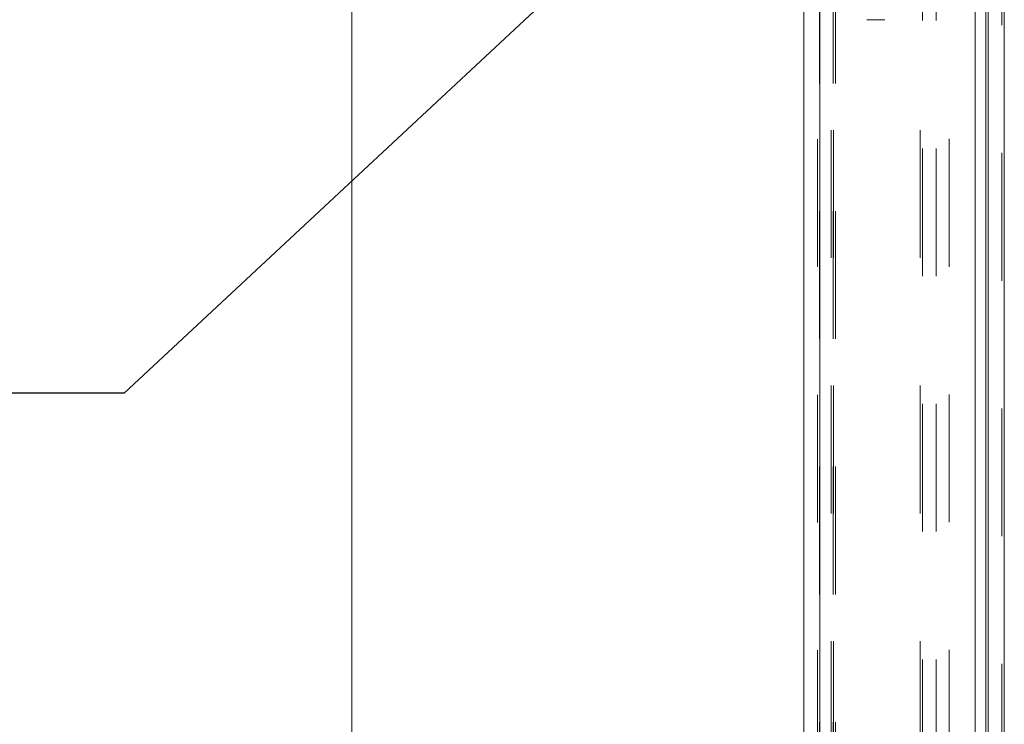
# Model space of a CAD drawing. Units: inches. Extents: x 0 to 23.4, y 0 to 16.5.
# Drawn here: x 10.8 to 11.6, y 9.1 to 9.7 of the extents above; entities that cross this region are included whole.
import ezdxf

# ---------------------------------------------------------------- set-up
doc = ezdxf.new("R2010")
doc.units = ezdxf.units.IN
doc.header["$MEASUREMENT"] = 0
doc.linetypes.add('HIDDEN', pattern=[0.075, 0.05, -0.025])
doc.styles.add('SLDTEXTSTYLE0', font='TXT', dxfattribs={"width": 0.75})
doc.dimstyles.new('SLDDIMSTYLE0', dxfattribs={"dimtxt": 0.125, "dimasz": 0.13, "dimexe": 0, "dimexo": 0.0625, "dimgap": 0.03125, "dimtad": 0, "dimtih": 1, "dimtoh": 1, "dimlfac": 7, "dimrnd": 1e-09, "dimzin": 12, "dimdsep": 46, "dimtxsty": 'SLDTEXTSTYLE0', "dimsah": 1, "dimcen": 0.09, "dimadec": 0, "dimazin": 3, "dimtfac": 1, "dimtofl": 0, "dimtmove": 0, "dimatfit": 3, "dimfxl": 1, "dimfrac": 2, "dimtolj": 1, "dimtzin": 12, "dimarcsym": 0})
doc.dimstyles.new('SLDDIMSTYLE3', dxfattribs={"dimtxt": 0, "dimasz": 0.13, "dimexe": 0, "dimexo": 0.0625, "dimgap": 0, "dimtad": 0, "dimtih": 1, "dimtoh": 1, "dimdec": 0, "dimrnd": 1e-09, "dimzin": 0, "dimdsep": 46, "dimtxsty": 'Standard', "dimsah": 1, "dimcen": 0.09, "dimadec": 0, "dimazin": 0, "dimtfac": 0.13, "dimtdec": 0, "dimtofl": 0, "dimtmove": 0, "dimatfit": 3, "dimfxl": 1, "dimfrac": 2, "dimtolj": 1, "dimtzin": 0, "dimarcsym": 0})

# ---------------------------------------------------------------- blocks, each defined once
blk = doc.blocks.new('_D_19')
at = {"color": 7, "linetype": 'Continuous', "lineweight": 0}
for p, q in [((11.14351, 9.96879), (10.91499, 9.96879)), ((11.03999, 9.96879), (11.03999, 8.95085)), ((11.03999, 7.84829), (11.03999, 8.75241)), ((11.13817, 7.84829), (10.91499, 7.84829))]:
    blk.add_line(p, q, dxfattribs=at)
for points in [[(11.03999, 9.96879), (11.01999, 9.83879), (11.05999, 9.83879)], [(11.03999, 7.84829), (11.05999, 7.97829), (11.01999, 7.97829)]]:
    blk.add_solid(points, dxfattribs=at)
at = {"color": 7, "linetype": 'Continuous', "lineweight": 0, "insert": (10.7814, 8.91355, -0.01377), "char_height": 0.125, "attachment_point": 1, "style": 'SLDTEXTSTYLE0'}
blk.add_mtext('14.84', dxfattribs=at)

msp = doc.modelspace()

# ---------------------------------------------------------------- linework, layer by layer
at = {"color": 7, "linetype": 'Continuous', "lineweight": 15}
for p, q in [((11.53825, 10.40905), (11.53825, 5.28753)), ((11.55077, 10.40905), (11.55077, 5.28753)), ((11.39391, 5.29832), (11.39391, 10.39826)), ((11.40644, 10.3981), (11.40644, 5.29848)), ((11.52787, 10.3981), (11.52787, 5.29848))]:
    msp.add_line(p, q, dxfattribs=at)
at = {"color": 7, "linetype": 'HIDDEN', "lineweight": 0}
for p, q in [((11.54892, 5.28753), (11.54892, 10.40905)), ((11.55077, 10.40905), (11.55077, 5.28753)), ((11.40458, 5.29832), (11.40458, 10.39826)), ((11.40644, 10.3981), (11.40644, 5.29848)), ((11.50748, 5.29848), (11.50748, 10.3981)), ((11.40606, 5.44204), (11.40606, 10.25454)), ((11.41673, 5.44204), (11.41673, 10.25454)), ((11.41859, 5.44204), (11.41859, 10.25454)), ((11.53639, 5.44204), (11.53639, 10.25454)), ((11.41525, 5.70543), (11.41525, 9.99115)), ((11.41711, 5.70543), (11.41711, 9.99115)), ((11.48491, 5.70543), (11.48491, 9.99115)), ((11.48677, 9.99115), (11.48677, 5.70543)), ((11.49744, 9.99115), (11.49744, 5.70543)), ((11.45713, 9.69187), (11.44318, 9.69187))]:
    msp.add_line(p, q, dxfattribs=at)
at = {"color": 8, "linetype": 'Continuous', "lineweight": 15}
msp.add_line((11.53639, 9.70895), (11.53639, 7.89385), dxfattribs=at)

# ---------------------------------------------------------------- dimensions: what is measured, and where the dimension line sits
at = {"color": 7, "linetype": 'Continuous', "lineweight": 0}
dim = msp.add_linear_dim(base=(11.03999, 9.96879), p1=(11.18817, 7.84829), p2=(11.19351, 9.96879), angle=90, dimstyle='SLDDIMSTYLE0', dxfattribs=at)
dim.commit()
dim.dimension.update_dxf_attribs({"geometry": '_D_19', "text_midpoint": (11.03999, 8.85163), "dimtype": 160})

# ---------------------------------------------------------------- leaders
msp.add_leader([(11.46937, 9.96579), (10.86169, 9.39944), (10.61169, 9.39944)], dimstyle='SLDDIMSTYLE3', dxfattribs=at)

doc.saveas('drawing.dxf')
